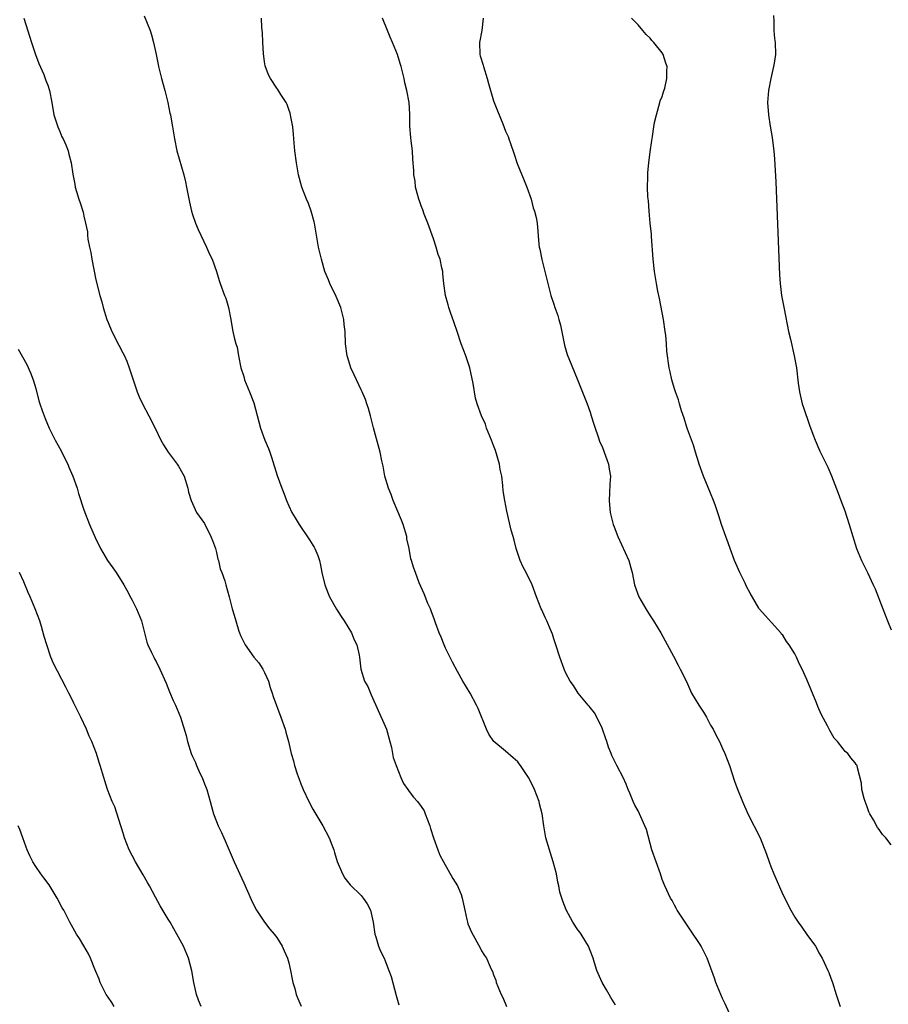
# Model space of a CAD drawing. Units: inches. Extents: x 2628000 to 2631000, y 1449000 to 1452000.
# Drawn here: x 2629972 to 2630117, y 1449987 to 1450151 of the extents above; entities that cross this region are included whole.
import ezdxf

# ---------------------------------------------------------------- set-up
doc = ezdxf.new("R2010")
doc.units = ezdxf.units.IN
doc.header["$MEASUREMENT"] = 0
doc.layers.add('LD26281449_10ft', color=80, linetype='Continuous')

msp = doc.modelspace()

# ---------------------------------------------------------------- linework, layer by layer
at = {"layer": 'LD26281449_10ft'}
for points, elevation in [([(2629993, 1450151.39), (2629993.98, 1450149), (2629994.23, 1450148.23), (2629994.57, 1450147), (2629995, 1450144.99), (2629995.31, 1450143.31), (2629995.38, 1450143), (2629995.88, 1450141), (2629996.44, 1450139), (2629996.94, 1450137), (2629997.28, 1450135.28), (2629997.36, 1450135), (2629997.59, 1450133.59), (2629997.72, 1450133), (2629998.03, 1450131), (2629998.43, 1450129), (2629999.56, 1450125), (2629999.84, 1450123.84), (2630000.02, 1450123), (2630000.5, 1450120.5), (2630000.84, 1450119), (2630001, 1450118.42), (2630001.51, 1450117), (2630001.94, 1450115.94), (2630003.35, 1450113), (2630003.84, 1450111.84), (2630004.27, 1450111), (2630004.99, 1450109), (2630005.46, 1450107.46), (2630005.62, 1450107), (2630006.35, 1450105), (2630006.54, 1450104.53), (2630007, 1450103), (2630007.39, 1450101), (2630007.62, 1450099.62), (2630007.74, 1450099), (2630007.95, 1450098.05), (2630008.22, 1450097), (2630008.43, 1450096.43), (2630008.66, 1450095), (2630009.06, 1450093), (2630009.53, 1450091.53), (2630009.66, 1450091), (2630010.46, 1450089), (2630011.18, 1450087.18), (2630012.29, 1450083), (2630013.04, 1450081), (2630013.63, 1450079.63), (2630013.87, 1450079), (2630014.16, 1450078.16), (2630015.1, 1450075.1), (2630015.85, 1450073), (2630016.17, 1450072.18), (2630016.6, 1450071), (2630017, 1450070.08), (2630017.51, 1450069), (2630018.09, 1450068.09), (2630018.7, 1450067), (2630020.45, 1450064.45), (2630021, 1450063.54), (2630021.22, 1450063.22), (2630021.33, 1450063), (2630021.83, 1450061.83), (2630022.08, 1450061), (2630022.26, 1450060.26), (2630022.5, 1450059), (2630022.97, 1450056.97), (2630023.53, 1450055.53), (2630023.77, 1450055), (2630024.95, 1450052.95), (2630025.7, 1450051.7), (2630026.17, 1450051), (2630027.39, 1450049), (2630027.86, 1450047.86), (2630028.31, 1450047), (2630028.67, 1450045.33), (2630028.73, 1450045), (2630028.94, 1450043), (2630029.59, 1450041), (2630030.1, 1450040.1), (2630030.54, 1450039), (2630030.7, 1450038.7), (2630033, 1450033.55), (2630033.23, 1450033), (2630033.79, 1450031), (2630034.03, 1450029.97), (2630034.34, 1450028.34), (2630034.82, 1450027), (2630035.59, 1450025), (2630036.03, 1450024.03), (2630036.74, 1450023), (2630037, 1450022.69), (2630037.72, 1450021.72), (2630038.36, 1450021), (2630039, 1450020.21), (2630039.45, 1450019.45), (2630039.66, 1450019), (2630040.04, 1450017.96), (2630040.41, 1450017), (2630040.54, 1450016.54), (2630041.01, 1450015), (2630041.73, 1450013), (2630042.1, 1450012.1), (2630042.67, 1450011), (2630044.23, 1450008.23), (2630045.01, 1450007.01), (2630045.59, 1450005.59), (2630045.8, 1450005), (2630045.98, 1450003.98), (2630046.2, 1450003), (2630046.58, 1450001.42), (2630046.66, 1450001), (2630046.74, 1450000.74), (2630047.33, 1449999.33), (2630048.76, 1449996.75), (2630049, 1449996.24), (2630049.47, 1449995.47), (2630049.82, 1449995), (2630050.41, 1449993.59), (2630050.71, 1449993), (2630050.82, 1449992.82), (2630051, 1449992.24), (2630051.39, 1449991.39), (2630051.44, 1449991), (2630051.68, 1449990.32), (2630052.27, 1449989), (2630052.51, 1449988.51), (2630053.15, 1449987)], 9470), ([(2630097.47, 1450151.47), (2630097.52, 1450150.48), (2630097.53, 1450149), (2630097.64, 1450147.64), (2630097.71, 1450147), (2630097.77, 1450145), (2630097.57, 1450143.57), (2630097.47, 1450143), (2630097, 1450141), (2630096.63, 1450139), (2630096.48, 1450137), (2630096.62, 1450135), (2630096.91, 1450133.09), (2630097.23, 1450131.23), (2630097.27, 1450130.73), (2630097.5, 1450129), (2630097.64, 1450127.64), (2630097.85, 1450123.85), (2630098.43, 1450108.43), (2630098.54, 1450107), (2630098.8, 1450105), (2630099.2, 1450102.8), (2630099.95, 1450099), (2630100.26, 1450097.74), (2630100.91, 1450095), (2630101.25, 1450093), (2630101.56, 1450090.44), (2630101.78, 1450089), (2630102.24, 1450087), (2630102.42, 1450086.42), (2630103.45, 1450083.45), (2630104, 1450082), (2630104.36, 1450081), (2630105.17, 1450079.17), (2630106.48, 1450076.48), (2630107.08, 1450075.08), (2630108.2, 1450072.2), (2630108.62, 1450071), (2630109.27, 1450069.27), (2630110.02, 1450067), (2630111.22, 1450063), (2630112.04, 1450061), (2630113.04, 1450059.04), (2630114.02, 1450057), (2630114.31, 1450056.31), (2630115.58, 1450053), (2630116.37, 1450051), (2630117, 1450049.51)], 9420), ([(2629973.01, 1450151.01), (2629974.3, 1450147), (2629974.98, 1450144.98), (2629975.5, 1450143.5), (2629976.34, 1450141.66), (2629976.58, 1450141), (2629976.67, 1450140.67), (2629977, 1450139.91), (2629977.3, 1450139), (2629977.68, 1450137), (2629978, 1450135), (2629978.65, 1450133), (2629979, 1450132.23), (2629979.35, 1450131.34), (2629979.56, 1450131), (2629980, 1450130), (2629980.36, 1450129), (2629980.47, 1450128.47), (2629980.88, 1450127), (2629981.16, 1450125.16), (2629981.49, 1450123.49), (2629981.55, 1450123), (2629981.75, 1450122.25), (2629982.13, 1450121), (2629982.38, 1450120.38), (2629982.85, 1450118.85), (2629983, 1450118.15), (2629983.28, 1450117), (2629983.58, 1450115.58), (2629983.6, 1450115), (2629983.66, 1450114.34), (2629983.93, 1450113), (2629984.13, 1450112.13), (2629984.31, 1450111), (2629985, 1450107.61), (2629985.64, 1450105), (2629985.96, 1450103.96), (2629986.19, 1450103), (2629986.81, 1450101), (2629987, 1450100.51), (2629987.64, 1450099), (2629988.78, 1450096.78), (2629989.48, 1450095.48), (2629989.71, 1450095), (2629990.1, 1450094.1), (2629990.53, 1450093), (2629991.85, 1450089), (2629992.16, 1450088.16), (2629992.7, 1450087), (2629993.8, 1450085), (2629994.85, 1450083), (2629995.77, 1450081), (2629996.2, 1450080.2), (2629996.96, 1450079), (2629998.49, 1450077), (2629998.7, 1450076.7), (2629999.42, 1450075.42), (2629999.64, 1450075), (2630000.26, 1450073), (2630000.38, 1450072.38), (2630000.79, 1450071), (2630001, 1450070.48), (2630001.71, 1450069), (2630003, 1450067.13), (2630004.08, 1450065), (2630004.35, 1450064.35), (2630004.84, 1450063), (2630005, 1450062.36), (2630005.24, 1450061.24), (2630005.32, 1450061), (2630005.63, 1450059.63), (2630005.88, 1450059), (2630006.37, 1450057.63), (2630006.57, 1450057), (2630007.1, 1450055), (2630007.61, 1450053), (2630007.95, 1450051.95), (2630008.19, 1450051), (2630008.72, 1450049.28), (2630008.82, 1450049), (2630009, 1450048.55), (2630009.74, 1450047), (2630011.22, 1450045), (2630012.01, 1450044.01), (2630012.71, 1450043), (2630013, 1450042.43), (2630013.65, 1450041), (2630013.93, 1450039.93), (2630014.27, 1450039), (2630014.43, 1450038.43), (2630015.71, 1450035), (2630016.4, 1450033), (2630016.53, 1450032.53), (2630016.93, 1450031), (2630017.41, 1450029), (2630017.78, 1450027.78), (2630017.97, 1450027), (2630018.41, 1450025.59), (2630018.74, 1450024.74), (2630019, 1450023.96), (2630019.29, 1450023.29), (2630019.38, 1450023), (2630020.31, 1450021), (2630021, 1450019.77), (2630022.67, 1450017), (2630023.69, 1450015), (2630024.15, 1450013.85), (2630024.47, 1450013), (2630024.57, 1450012.57), (2630025.04, 1450011.04), (2630025.91, 1450009), (2630026.32, 1450008.32), (2630027.18, 1450007.18), (2630029, 1450005.41), (2630029.37, 1450005), (2630030.02, 1450004.02), (2630030.55, 1450003), (2630031, 1450001.01), (2630031.28, 1449999), (2630031.43, 1449998.57), (2630031.87, 1449997), (2630032.2, 1449996.2), (2630032.81, 1449995), (2630033, 1449994.59), (2630033.63, 1449993), (2630033.98, 1449991.98), (2630034.81, 1449988.81), (2630035.26, 1449987.26)], 9480), ([(2630071.24, 1449987.24), (2630071, 1449987.59), (2630070.48, 1449988.48), (2630070.16, 1449989), (2630069.74, 1449989.74), (2630069, 1449991), (2630068.16, 1449993), (2630067.77, 1449994.23), (2630067.51, 1449995), (2630067, 1449996.27), (2630066.73, 1449997), (2630066.29, 1449997.71), (2630065.53, 1449999), (2630065.32, 1449999.32), (2630065, 1449999.75), (2630064.16, 1450001), (2630063.06, 1450003.06), (2630062.47, 1450004.47), (2630062, 1450006), (2630061.82, 1450007), (2630061.65, 1450007.65), (2630061.43, 1450009), (2630060.9, 1450011), (2630060.42, 1450012.42), (2630059.67, 1450015), (2630059.34, 1450017), (2630059.06, 1450019), (2630058.64, 1450020.64), (2630058.54, 1450021), (2630057.78, 1450023), (2630057, 1450024.64), (2630056.79, 1450025), (2630055.47, 1450027), (2630055.27, 1450027.27), (2630055, 1450027.6), (2630054.24, 1450028.24), (2630053, 1450029.36), (2630051.06, 1450031), (2630050.18, 1450032.18), (2630049.81, 1450033), (2630048.43, 1450036.43), (2630048.17, 1450037), (2630047.1, 1450039), (2630045.9, 1450041), (2630045, 1450042.6), (2630044.16, 1450044.16), (2630043, 1450046.49), (2630042.77, 1450047), (2630042.27, 1450048.27), (2630041.96, 1450049), (2630041.35, 1450050.65), (2630041.19, 1450051.19), (2630040.66, 1450052.66), (2630040.5, 1450053), (2630040.1, 1450053.9), (2630039.47, 1450055.47), (2630038.67, 1450057.33), (2630038.01, 1450059), (2630037.74, 1450059.74), (2630037.37, 1450061), (2630037.27, 1450061.27), (2630036.96, 1450063), (2630036.62, 1450064.62), (2630036.57, 1450065), (2630035.99, 1450067), (2630035.73, 1450067.73), (2630034.33, 1450071), (2630033.99, 1450071.99), (2630033.54, 1450073), (2630032.94, 1450075), (2630032.67, 1450076.67), (2630032.44, 1450077.56), (2630032.18, 1450079), (2630031.05, 1450083.05), (2630030.56, 1450085), (2630030.22, 1450086.22), (2630029.97, 1450087), (2630029.71, 1450087.71), (2630029.17, 1450089), (2630029, 1450089.34), (2630028.24, 1450091), (2630027.83, 1450091.83), (2630027.31, 1450093), (2630027, 1450093.91), (2630026.67, 1450095), (2630026.42, 1450097), (2630026.36, 1450099), (2630026.21, 1450100.21), (2630026.15, 1450101), (2630025.88, 1450102.12), (2630025.62, 1450103), (2630024.85, 1450104.85), (2630023.81, 1450107), (2630023.61, 1450107.61), (2630023, 1450109), (2630022.41, 1450111), (2630021.96, 1450113), (2630021.28, 1450117), (2630021.22, 1450117.22), (2630020.73, 1450119), (2630020.25, 1450120.25), (2630019.92, 1450121), (2630019.15, 1450123), (2630018.62, 1450125), (2630018.27, 1450127), (2630018, 1450129), (2630017.83, 1450131), (2630017.79, 1450131.79), (2630017.68, 1450133), (2630017.35, 1450134.65), (2630017.31, 1450135), (2630017.25, 1450135.25), (2630017, 1450135.88), (2630016.72, 1450136.72), (2630016.55, 1450137), (2630015.67, 1450138.33), (2630015.18, 1450139.18), (2630015, 1450139.39), (2630013.95, 1450141), (2630013.62, 1450141.62), (2630013.11, 1450143.11), (2630013, 1450143.8), (2630012.83, 1450145.17), (2630012.71, 1450147), (2630012.63, 1450148.63), (2630012.53, 1450149.47), (2630012.45, 1450151)], 9460), ([(2630090.18, 1449985.82), (2630089.44, 1449987.44), (2630089, 1449988.32), (2630088.7, 1449989), (2630087.91, 1449991), (2630087.68, 1449991.68), (2630086.44, 1449995), (2630085.45, 1449997), (2630085.28, 1449997.28), (2630083.69, 1449999.69), (2630082.77, 1450001), (2630081.49, 1450003), (2630081.32, 1450003.32), (2630081, 1450003.84), (2630080.61, 1450004.61), (2630080.37, 1450005), (2630079.44, 1450007), (2630079, 1450008.1), (2630078.69, 1450009), (2630077.26, 1450013), (2630076.35, 1450016.35), (2630076.12, 1450017), (2630075.23, 1450019), (2630075, 1450019.45), (2630074.43, 1450020.43), (2630074.16, 1450021), (2630073.6, 1450022.4), (2630073.33, 1450023), (2630073, 1450023.88), (2630072.51, 1450025), (2630071.48, 1450027), (2630071.31, 1450027.31), (2630070.65, 1450028.65), (2630070.53, 1450029), (2630070.06, 1450030.06), (2630069.78, 1450031), (2630069.57, 1450031.57), (2630069.09, 1450033), (2630069, 1450033.21), (2630068.13, 1450035), (2630067.73, 1450035.73), (2630067, 1450036.61), (2630066.84, 1450036.84), (2630066.68, 1450037), (2630065.01, 1450039.01), (2630064.26, 1450040.26), (2630063.73, 1450041), (2630063, 1450042.32), (2630062.69, 1450043), (2630061.98, 1450045), (2630061.34, 1450047), (2630061, 1450048.03), (2630060.78, 1450048.78), (2630060.42, 1450049.58), (2630059.81, 1450051), (2630059.55, 1450051.55), (2630059, 1450052.81), (2630058.9, 1450053), (2630058.13, 1450055), (2630057.4, 1450057), (2630056.42, 1450059), (2630055.92, 1450059.92), (2630055.43, 1450061), (2630055, 1450062.18), (2630054.74, 1450063), (2630054.4, 1450064.4), (2630054.22, 1450065), (2630053.93, 1450066.07), (2630053.18, 1450069.18), (2630052.84, 1450071), (2630052.58, 1450072.58), (2630052.55, 1450073.45), (2630052.34, 1450075), (2630052.11, 1450076.11), (2630051.97, 1450077), (2630051.29, 1450079.29), (2630051, 1450080.11), (2630050.65, 1450081), (2630050.35, 1450081.65), (2630049.83, 1450083), (2630049.64, 1450083.64), (2630048.99, 1450085), (2630048.26, 1450087), (2630047.98, 1450087.98), (2630047.6, 1450090.4), (2630047.04, 1450093), (2630046.39, 1450095), (2630045.99, 1450095.99), (2630045.62, 1450097), (2630044.93, 1450099), (2630044.46, 1450100.46), (2630043.85, 1450102.15), (2630043.57, 1450103), (2630043.45, 1450103.45), (2630043, 1450105), (2630042.75, 1450107), (2630042.6, 1450108.6), (2630042.55, 1450109), (2630042.43, 1450109.57), (2630042.12, 1450111), (2630041.82, 1450111.82), (2630041.49, 1450113), (2630041, 1450114.39), (2630040.07, 1450117), (2630039.49, 1450118.51), (2630039.24, 1450119.24), (2630039, 1450119.87), (2630038.7, 1450120.7), (2630038.58, 1450121), (2630038.4, 1450121.6), (2630038.06, 1450123), (2630037.98, 1450123.98), (2630037.78, 1450125), (2630037.76, 1450125.76), (2630037.6, 1450127.6), (2630037.52, 1450129), (2630037.34, 1450130.66), (2630037.24, 1450131.24), (2630037.11, 1450133.11), (2630037.11, 1450135), (2630037.09, 1450135.09), (2630036.99, 1450137), (2630036.59, 1450139), (2630036.28, 1450140.28), (2630036.15, 1450141), (2630035.66, 1450143), (2630035.51, 1450143.51), (2630035.03, 1450145), (2630034.22, 1450147), (2630033.85, 1450147.85), (2630033.4, 1450149), (2630032.56, 1450151)], 9450), ([(2630049.28, 1450151), (2630049.04, 1450149), (2630048.67, 1450147), (2630048.73, 1450145), (2630048.78, 1450144.78), (2630049.25, 1450143.25), (2630049.31, 1450143), (2630049.95, 1450141), (2630050.16, 1450140.16), (2630051, 1450137.33), (2630051.11, 1450137), (2630051.63, 1450135.63), (2630052.52, 1450133.48), (2630053, 1450132.28), (2630053.39, 1450131.39), (2630053.53, 1450131), (2630053.8, 1450130.2), (2630054.43, 1450128.43), (2630054.92, 1450126.92), (2630056.07, 1450124.07), (2630056.53, 1450123), (2630057.24, 1450121), (2630057.57, 1450119.57), (2630057.81, 1450119), (2630058.08, 1450117.92), (2630058.22, 1450117), (2630058.5, 1450113.5), (2630058.57, 1450113), (2630058.67, 1450112.67), (2630059.02, 1450110.98), (2630059.53, 1450109), (2630059.98, 1450107), (2630060.48, 1450105), (2630061, 1450103.56), (2630061.18, 1450103), (2630061.66, 1450101.66), (2630061.84, 1450101), (2630062.08, 1450100.08), (2630062.76, 1450096.76), (2630063.21, 1450095.21), (2630064.36, 1450092.36), (2630065, 1450090.91), (2630066.11, 1450088.11), (2630066.52, 1450087), (2630067, 1450085.66), (2630067.21, 1450085), (2630067.62, 1450083.62), (2630067.83, 1450083), (2630068.3, 1450081.7), (2630068.64, 1450080.64), (2630069, 1450079.91), (2630069.37, 1450079), (2630069.78, 1450077.78), (2630070.09, 1450077), (2630070.19, 1450076.19), (2630070.4, 1450075), (2630070.31, 1450073.69), (2630070.26, 1450072.26), (2630070.17, 1450071), (2630070.25, 1450070.25), (2630070.36, 1450069), (2630070.86, 1450067), (2630071, 1450066.6), (2630071.62, 1450065), (2630073.42, 1450061), (2630073.79, 1450059.79), (2630073.98, 1450059), (2630074.41, 1450057), (2630075.13, 1450055), (2630076.24, 1450053), (2630077, 1450051.83), (2630077.34, 1450051.34), (2630077.53, 1450051), (2630078.78, 1450049), (2630080.88, 1450045.12), (2630081.63, 1450043.63), (2630081.99, 1450043), (2630083, 1450040.92), (2630083.86, 1450039), (2630085.07, 1450037), (2630085.84, 1450035.84), (2630086.31, 1450035), (2630087, 1450033.71), (2630087.44, 1450033), (2630087.96, 1450031.96), (2630088.47, 1450031), (2630089, 1450029.83), (2630089.4, 1450029), (2630090.18, 1450027), (2630091, 1450024.4), (2630091.35, 1450023.35), (2630092.29, 1450021), (2630093.18, 1450019), (2630095.27, 1450015), (2630096.3, 1450012.3), (2630096.72, 1450011), (2630097, 1450010.26), (2630097.5, 1450009), (2630099, 1450005.58), (2630100.34, 1450003), (2630101, 1450001.84), (2630101.56, 1450001), (2630102.18, 1450000.18), (2630103, 1449998.97), (2630104.42, 1449997), (2630104.64, 1449996.64), (2630105, 1449995.93), (2630105.51, 1449995), (2630106.47, 1449993), (2630106.64, 1449992.64), (2630107, 1449991.71), (2630107.25, 1449991), (2630107.86, 1449989), (2630108.55, 1449987)], 9440), ([(2630117, 1450013.82), (2630116.11, 1450015), (2630115.54, 1450015.54), (2630115, 1450016.36), (2630114.72, 1450016.72), (2630114.04, 1450017.96), (2630113.42, 1450019), (2630113.29, 1450019.29), (2630113, 1450020.13), (2630112.65, 1450021), (2630112.48, 1450021.52), (2630112.13, 1450023), (2630112.08, 1450024.08), (2630111.41, 1450026.59), (2630111.33, 1450027), (2630111.17, 1450027.17), (2630111, 1450027.45), (2630110.29, 1450028.29), (2630109.81, 1450029), (2630109.34, 1450029.34), (2630109, 1450029.76), (2630108.07, 1450031), (2630107.55, 1450031.55), (2630106.8, 1450032.8), (2630106.41, 1450033.59), (2630105.42, 1450035.42), (2630105, 1450036.41), (2630104.81, 1450036.81), (2630104.59, 1450037.41), (2630103.64, 1450039.64), (2630103, 1450041.29), (2630102.2, 1450043), (2630101.79, 1450043.79), (2630101.26, 1450045), (2630101, 1450045.53), (2630100.03, 1450047), (2630099.6, 1450047.6), (2630099, 1450048.6), (2630098.81, 1450048.81), (2630098.67, 1450049), (2630095.08, 1450053), (2630095, 1450053.1), (2630093.58, 1450055.58), (2630093, 1450056.71), (2630092.75, 1450057.25), (2630091.89, 1450059), (2630090.97, 1450061.03), (2630090.26, 1450063), (2630089.95, 1450063.95), (2630089.55, 1450065), (2630088.83, 1450067), (2630088.41, 1450068.41), (2630087.75, 1450070.25), (2630087.51, 1450071), (2630087, 1450072.19), (2630085.86, 1450075), (2630085.14, 1450077), (2630085, 1450077.39), (2630084.53, 1450079), (2630084.16, 1450080.16), (2630083.17, 1450082.83), (2630083, 1450083.33), (2630082.62, 1450084.62), (2630082.18, 1450085.83), (2630081.84, 1450087), (2630081.68, 1450087.68), (2630081.17, 1450089), (2630081, 1450089.53), (2630080.6, 1450091), (2630080.33, 1450092.33), (2630080.16, 1450093), (2630079.77, 1450095.77), (2630079.69, 1450097), (2630079.56, 1450098.44), (2630079.49, 1450099), (2630079.18, 1450101), (2630078.51, 1450104.51), (2630078.26, 1450105.74), (2630078.04, 1450107), (2630077.73, 1450109), (2630077.51, 1450111), (2630077.21, 1450114.79), (2630077.19, 1450115.19), (2630076.99, 1450117.01), (2630076.8, 1450119), (2630076.69, 1450120.69), (2630076.61, 1450121.39), (2630076.57, 1450123), (2630076.62, 1450124.62), (2630076.59, 1450125), (2630076.58, 1450125.42), (2630076.74, 1450127), (2630077, 1450128.86), (2630077.28, 1450130.72), (2630077.36, 1450131.36), (2630077.61, 1450133), (2630077.73, 1450133.73), (2630078.02, 1450135), (2630078.6, 1450137), (2630078.67, 1450137.33), (2630079, 1450138.05), (2630079.2, 1450138.8), (2630079.4, 1450139.4), (2630079.78, 1450141), (2630079.77, 1450142.23), (2630079.8, 1450143), (2630079.58, 1450143.58), (2630079.14, 1450145), (2630079, 1450145.25), (2630077.58, 1450147), (2630077.29, 1450147.29), (2630077, 1450147.69), (2630076.31, 1450148.31), (2630075.79, 1450149), (2630075, 1450149.89), (2630073.87, 1450151)], 9430), ([(2629972.08, 1450096.08), (2629973.55, 1450093.55), (2629974.15, 1450092.15), (2629974.57, 1450091), (2629975, 1450089.54), (2629975.53, 1450087.53), (2629975.69, 1450087), (2629976.08, 1450085.92), (2629976.39, 1450085), (2629976.56, 1450084.56), (2629977.25, 1450083), (2629978.22, 1450081), (2629979.21, 1450079.21), (2629979.6, 1450078.4), (2629980.31, 1450077), (2629980.51, 1450076.51), (2629981.18, 1450075), (2629981.86, 1450073), (2629982.12, 1450072.12), (2629983, 1450069.45), (2629983.95, 1450067), (2629984.84, 1450064.84), (2629985.73, 1450063), (2629986.92, 1450061), (2629987.8, 1450059.8), (2629988.37, 1450059), (2629989.61, 1450057), (2629990.11, 1450056.11), (2629990.8, 1450054.8), (2629991, 1450054.46), (2629991.75, 1450053), (2629992.55, 1450051), (2629993.03, 1450049), (2629993.44, 1450047.44), (2629993.61, 1450047), (2629994.23, 1450045.77), (2629994.58, 1450045), (2629994.72, 1450044.72), (2629995, 1450044.27), (2629995.62, 1450043), (2629996.64, 1450040.64), (2629997.22, 1450039.22), (2629997.81, 1450037.81), (2629998.2, 1450037), (2629999.02, 1450035.02), (2629999.97, 1450031.97), (2630000.18, 1450031), (2630000.8, 1450029), (2630001, 1450028.5), (2630001.5, 1450027.5), (2630001.7, 1450027), (2630002.26, 1450025.74), (2630002.61, 1450025), (2630003, 1450023.96), (2630003.3, 1450023.3), (2630003.4, 1450023), (2630003.98, 1450021), (2630004.18, 1450020.18), (2630004.52, 1450019), (2630005, 1450017.7), (2630005.29, 1450017), (2630005.86, 1450015.86), (2630006.22, 1450015), (2630006.47, 1450014.47), (2630007.93, 1450011), (2630009.53, 1450007.53), (2630010.74, 1450004.74), (2630011.4, 1450003.4), (2630011.64, 1450003), (2630012.99, 1450000.99), (2630013.86, 1449999.86), (2630014.59, 1449999), (2630015, 1449998.45), (2630015.92, 1449997), (2630016.25, 1449996.25), (2630016.79, 1449995), (2630017, 1449994.22), (2630017.29, 1449993), (2630017.56, 1449991.56), (2630017.7, 1449991), (2630017.99, 1449990.01), (2630018.25, 1449989), (2630018.45, 1449988.45), (2630019.05, 1449987.05)], 9490), ([(2630002.45, 1449987), (2630002.03, 1449988.03), (2630001.7, 1449989), (2630001.24, 1449991), (2630000.91, 1449992.91), (2630000.37, 1449995), (2629999.53, 1449997), (2629999, 1449998.01), (2629998.44, 1449999), (2629997.9, 1449999.9), (2629997.29, 1450001), (2629997, 1450001.51), (2629995.68, 1450003.68), (2629994.88, 1450005.12), (2629993.87, 1450007), (2629993.58, 1450007.57), (2629992.86, 1450008.86), (2629991.57, 1450011), (2629991, 1450012.05), (2629990.51, 1450013), (2629989.74, 1450015), (2629989.59, 1450015.59), (2629989.12, 1450017), (2629988.12, 1450020.12), (2629987.69, 1450021), (2629986.89, 1450023), (2629986.47, 1450024.47), (2629986.28, 1450025), (2629985.72, 1450027), (2629985.52, 1450027.52), (2629985.08, 1450029), (2629984.3, 1450031), (2629983.86, 1450031.86), (2629983.44, 1450033), (2629982.5, 1450035), (2629981.99, 1450035.99), (2629981.35, 1450037.35), (2629981, 1450038.05), (2629980.47, 1450039), (2629979.97, 1450039.97), (2629977.95, 1450043.95), (2629977.53, 1450045), (2629976.82, 1450047), (2629976.4, 1450048.4), (2629975.94, 1450050.06), (2629975.66, 1450051), (2629974.93, 1450053), (2629974.07, 1450055), (2629973.73, 1450055.73), (2629973, 1450057.49), (2629972.3, 1450059)], 9500), ([(2629988.01, 1449987), (2629987.64, 1449987.64), (2629987, 1449988.54), (2629986.7, 1449989), (2629985.71, 1449991), (2629985.51, 1449991.51), (2629984.82, 1449993.18), (2629984.1, 1449995), (2629983.74, 1449995.74), (2629983, 1449997.04), (2629982.26, 1449998.26), (2629981.77, 1449999), (2629981.49, 1449999.49), (2629980.66, 1450001), (2629979.64, 1450003), (2629979.4, 1450003.4), (2629978.58, 1450005), (2629977.21, 1450007.21), (2629976.37, 1450008.37), (2629975.87, 1450009), (2629975, 1450010.24), (2629974.5, 1450011), (2629974.02, 1450012.02), (2629973.59, 1450013), (2629973.44, 1450013.44), (2629972.85, 1450015), (2629972.36, 1450016.36), (2629972.08, 1450017)], 9510)]:
    msp.add_lwpolyline(points, dxfattribs=dict(at, elevation=elevation))

doc.saveas('drawing.dxf')
